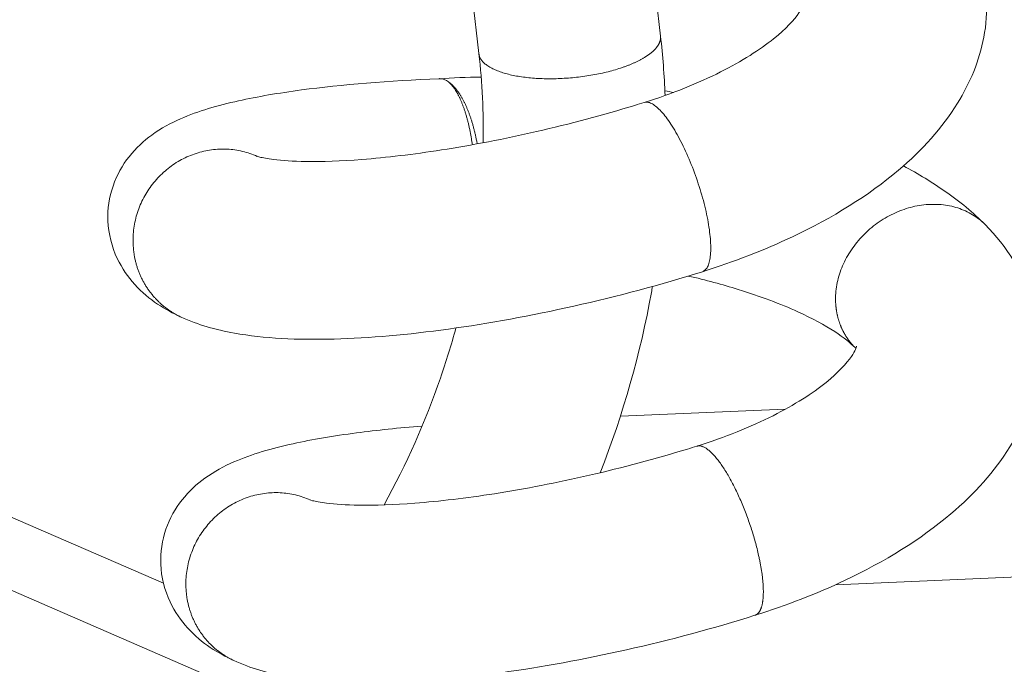
# Model space of a CAD drawing. Units: inches. Extents: x 0 to 3050, y 0 to 1589.
# Drawn here: x 2934 to 2935, y 1557 to 1557 of the extents above; entities that cross this region are included whole.
import ezdxf

# ---------------------------------------------------------------- set-up
doc = ezdxf.new("R2010")
doc.units = ezdxf.units.IN
doc.header["$MEASUREMENT"] = 0
doc.layers.add('Susp Units 1', color=6, linetype='Continuous')

msp = doc.modelspace()

# ---------------------------------------------------------------- linework, layer by layer
at = {"layer": 'Susp Units 1', "lineweight": 0, "extrusion": (-4.71845e-16, 0.903816, 0.427922)}
for p, q in [((2927.6489, 1559.77934), (2934.4778, 1556.81862)), ((2927.60011, 1559.75957), (2934.52395, 1556.75612)), ((2934.75955, 1557.19927), (2934.76674, 1557.13662)), ((2934.65577, 1557.1733), (2934.66116, 1557.12639)), ((2934.83918, 1556.91966), (2934.74339, 1556.9156)), ((2935.0958, 1556.82743), (2934.86841, 1556.81772))]:
    msp.add_line(p, q, dxfattribs=at)
at = {"layer": 'Susp Units 1', "lineweight": 0}
for points in [[(2934.76674, 1557.13662), (2934.76676, 1557.13642), (2934.76677, 1557.13622), (2934.76678, 1557.13602), (2934.76678, 1557.13581), (2934.76678, 1557.13561), (2934.76677, 1557.13541), (2934.76676, 1557.13521), (2934.76674, 1557.135), (2934.76671, 1557.1348), (2934.76668, 1557.1346), (2934.76664, 1557.13439), (2934.7666, 1557.13419), (2934.76655, 1557.13398), (2934.76649, 1557.13378), (2934.76643, 1557.13357), (2934.76637, 1557.13337), (2934.76629, 1557.13316), (2934.76621, 1557.13296), (2934.76613, 1557.13275), (2934.76604, 1557.13254), (2934.76595, 1557.13234), (2934.76584, 1557.13213), (2934.76574, 1557.13193), (2934.76563, 1557.13172), (2934.76551, 1557.13151), (2934.76538, 1557.13131), (2934.76525, 1557.1311), (2934.76512, 1557.13089), (2934.76498, 1557.13069), (2934.76483, 1557.13048), (2934.76468, 1557.13027), (2934.76452, 1557.13007), (2934.76436, 1557.12986), (2934.76419, 1557.12966), (2934.76402, 1557.12945), (2934.76384, 1557.12925), (2934.76365, 1557.12904), (2934.76346, 1557.12884), (2934.76327, 1557.12863), (2934.76307, 1557.12843), (2934.76286, 1557.12822), (2934.76265, 1557.12802), (2934.76243, 1557.12782), (2934.76221, 1557.12761), (2934.76198, 1557.12741), (2934.76175, 1557.12721), (2934.76151, 1557.12701), (2934.76127, 1557.12681), (2934.76102, 1557.12661), (2934.76076, 1557.12641), (2934.7605, 1557.12621), (2934.76024, 1557.12601), (2934.75997, 1557.12581), (2934.7597, 1557.12561), (2934.75942, 1557.12542), (2934.75913, 1557.12522), (2934.75884, 1557.12503), (2934.75855, 1557.12483), (2934.75825, 1557.12464), (2934.75795, 1557.12444), (2934.75764, 1557.12425), (2934.75733, 1557.12406), (2934.75701, 1557.12387), (2934.75668, 1557.12368), (2934.75636, 1557.12349), (2934.75602, 1557.1233), (2934.75569, 1557.12311), (2934.75535, 1557.12293), (2934.755, 1557.12274), (2934.75465, 1557.12256), (2934.75429, 1557.12237), (2934.75393, 1557.12219), (2934.75357, 1557.12201), (2934.7532, 1557.12183), (2934.75283, 1557.12165), (2934.75245, 1557.12147), (2934.75207, 1557.1213), (2934.75169, 1557.12112), (2934.7513, 1557.12094), (2934.75091, 1557.12077), (2934.75051, 1557.1206), (2934.75011, 1557.12043), (2934.7497, 1557.12026), (2934.74929, 1557.12009), (2934.74888, 1557.11992), (2934.74846, 1557.11975), (2934.74804, 1557.11959), (2934.74762, 1557.11942), (2934.74719, 1557.11926), (2934.74676, 1557.1191), (2934.74632, 1557.11894), (2934.74588, 1557.11878), (2934.74544, 1557.11862), (2934.74499, 1557.11847), (2934.74454, 1557.11831)], [(2934.74454, 1557.11831), (2934.74356, 1557.11799), (2934.74257, 1557.11766), (2934.74156, 1557.11735), (2934.74053, 1557.11704), (2934.73949, 1557.11674), (2934.73844, 1557.11645), (2934.73738, 1557.11617), (2934.7363, 1557.11589), (2934.73521, 1557.11562), (2934.73411, 1557.11536), (2934.73301, 1557.11511), (2934.73189, 1557.11487), (2934.73076, 1557.11463), (2934.72962, 1557.11441), (2934.72848, 1557.11419), (2934.72733, 1557.11398), (2934.72617, 1557.11378), (2934.725, 1557.11359), (2934.72383, 1557.11341), (2934.72266, 1557.11323), (2934.72148, 1557.11307), (2934.7203, 1557.11292), (2934.71911, 1557.11277), (2934.71792, 1557.11264), (2934.71673, 1557.11251), (2934.71553, 1557.1124), (2934.71434, 1557.11229), (2934.71315, 1557.11219), (2934.71195, 1557.11211), (2934.71076, 1557.11203), (2934.70957, 1557.11197), (2934.70838, 1557.11191), (2934.70719, 1557.11186), (2934.70601, 1557.11183), (2934.70483, 1557.1118), (2934.70366, 1557.11178), (2934.70249, 1557.11178), (2934.70133, 1557.11178), (2934.70017, 1557.1118), (2934.69902, 1557.11182), (2934.69788, 1557.11186), (2934.69675, 1557.1119), (2934.69562, 1557.11195), (2934.69451, 1557.11202), (2934.6934, 1557.11209), (2934.69231, 1557.11218), (2934.69123, 1557.11227), (2934.69015, 1557.11237), (2934.68909, 1557.11249), (2934.68805, 1557.11261), (2934.68701, 1557.11274), (2934.68599, 1557.11289), (2934.68499, 1557.11304), (2934.684, 1557.1132), (2934.68302, 1557.11337), (2934.68206, 1557.11355), (2934.68112, 1557.11374), (2934.68019, 1557.11394), (2934.67928, 1557.11415), (2934.67839, 1557.11436), (2934.67751, 1557.11459), (2934.67666, 1557.11482), (2934.67582, 1557.11506), (2934.675, 1557.11531), (2934.67421, 1557.11557), (2934.67343, 1557.11584), (2934.67268, 1557.11612), (2934.67194, 1557.1164), (2934.67123, 1557.11669), (2934.67054, 1557.11699), (2934.66987, 1557.11729), (2934.66922, 1557.1176), (2934.6686, 1557.11792), (2934.66799, 1557.11825), (2934.66742, 1557.11858), (2934.66686, 1557.11892), (2934.66633, 1557.11927), (2934.66583, 1557.11962), (2934.66535, 1557.11998), (2934.66489, 1557.12035), (2934.66446, 1557.12072), (2934.66406, 1557.12109), (2934.66368, 1557.12148), (2934.66332, 1557.12186), (2934.66299, 1557.12225), (2934.66269, 1557.12265), (2934.66241, 1557.12305), (2934.66217, 1557.12345), (2934.66194, 1557.12386), (2934.66174, 1557.12428), (2934.66157, 1557.12469), (2934.66143, 1557.12511), (2934.66131, 1557.12554), (2934.66122, 1557.12596), (2934.66116, 1557.12639)], [(2934.66016, 1557.07395), (2934.66007, 1557.07448), (2934.65997, 1557.07502), (2934.65987, 1557.07555), (2934.65977, 1557.07608), (2934.65966, 1557.07661), (2934.65955, 1557.07713), (2934.65944, 1557.07765), (2934.65933, 1557.07818), (2934.65922, 1557.0787), (2934.6591, 1557.07921), (2934.65899, 1557.07973), (2934.65887, 1557.08024), (2934.65875, 1557.08075), (2934.65862, 1557.08126), (2934.6585, 1557.08177), (2934.65837, 1557.08227), (2934.65824, 1557.08277), (2934.65811, 1557.08327), (2934.65797, 1557.08376), (2934.65784, 1557.08426), (2934.6577, 1557.08475), (2934.65756, 1557.08524), (2934.65742, 1557.08572), (2934.65728, 1557.0862), (2934.65713, 1557.08668), (2934.65699, 1557.08715), (2934.65684, 1557.08763), (2934.65669, 1557.0881), (2934.65654, 1557.08856), (2934.65638, 1557.08902), (2934.65623, 1557.08948), (2934.65607, 1557.08994), (2934.65591, 1557.09039), (2934.65575, 1557.09084), (2934.65559, 1557.09129), (2934.65543, 1557.09173), (2934.65526, 1557.09216), (2934.65509, 1557.0926), (2934.65492, 1557.09303), (2934.65475, 1557.09346), (2934.65458, 1557.09388), (2934.65441, 1557.0943), (2934.65423, 1557.09471), (2934.65406, 1557.09512), (2934.65388, 1557.09553), (2934.6537, 1557.09593), (2934.65352, 1557.09633), (2934.65334, 1557.09673), (2934.65315, 1557.09712), (2934.65297, 1557.0975), (2934.65278, 1557.09789), (2934.65259, 1557.09826), (2934.65241, 1557.09864), (2934.65222, 1557.09901), (2934.65202, 1557.09937), (2934.65183, 1557.09973), (2934.65164, 1557.10008), (2934.65144, 1557.10043), (2934.65125, 1557.10078), (2934.65105, 1557.10112), (2934.65085, 1557.10146), (2934.65065, 1557.10179), (2934.65045, 1557.10211), (2934.65025, 1557.10244), (2934.65005, 1557.10275), (2934.64984, 1557.10307), (2934.64964, 1557.10337), (2934.64943, 1557.10367), (2934.64922, 1557.10397), (2934.64902, 1557.10426), (2934.64881, 1557.10455), (2934.6486, 1557.10483), (2934.64839, 1557.10511), (2934.64818, 1557.10538), (2934.64797, 1557.10564), (2934.64775, 1557.1059), (2934.64754, 1557.10616), (2934.64733, 1557.10641), (2934.64711, 1557.10666), (2934.6469, 1557.10689), (2934.64668, 1557.10713), (2934.64646, 1557.10736), (2934.64625, 1557.10758), (2934.64603, 1557.1078), (2934.64581, 1557.10801), (2934.64559, 1557.10822), (2934.64537, 1557.10842), (2934.64515, 1557.10861), (2934.64493, 1557.1088), (2934.64471, 1557.10899), (2934.64449, 1557.10916), (2934.64427, 1557.10934), (2934.64405, 1557.1095), (2934.64383, 1557.10966), (2934.6436, 1557.10982)], [(2934.65736, 1557.07344), (2934.65728, 1557.07398), (2934.6572, 1557.07452), (2934.65712, 1557.07505), (2934.65704, 1557.07559), (2934.65695, 1557.07612), (2934.65687, 1557.07665), (2934.65678, 1557.07718), (2934.65669, 1557.07771), (2934.6566, 1557.07824), (2934.65651, 1557.07876), (2934.65641, 1557.07928), (2934.65631, 1557.0798), (2934.65622, 1557.08032), (2934.65612, 1557.08083), (2934.65601, 1557.08134), (2934.65591, 1557.08185), (2934.6558, 1557.08236), (2934.6557, 1557.08287), (2934.65559, 1557.08337), (2934.65548, 1557.08387), (2934.65537, 1557.08436), (2934.65525, 1557.08486), (2934.65514, 1557.08535), (2934.65502, 1557.08584), (2934.6549, 1557.08632), (2934.65478, 1557.0868), (2934.65466, 1557.08728), (2934.65454, 1557.08776), (2934.65441, 1557.08823), (2934.65428, 1557.0887), (2934.65416, 1557.08916), (2934.65403, 1557.08962), (2934.6539, 1557.09008), (2934.65376, 1557.09054), (2934.65363, 1557.09099), (2934.65349, 1557.09144), (2934.65336, 1557.09188), (2934.65322, 1557.09232), (2934.65308, 1557.09276), (2934.65294, 1557.09319), (2934.6528, 1557.09362), (2934.65265, 1557.09405), (2934.65251, 1557.09447), (2934.65236, 1557.09488), (2934.65221, 1557.0953), (2934.65206, 1557.09571), (2934.65191, 1557.09611), (2934.65176, 1557.09651), (2934.65161, 1557.09691), (2934.65146, 1557.0973), (2934.6513, 1557.09769), (2934.65115, 1557.09807), (2934.65099, 1557.09845), (2934.65083, 1557.09882), (2934.65067, 1557.09919), (2934.65051, 1557.09956), (2934.65035, 1557.09992), (2934.65019, 1557.10027), (2934.65002, 1557.10062), (2934.64986, 1557.10097), (2934.64969, 1557.10131), (2934.64952, 1557.10165), (2934.64936, 1557.10198), (2934.64919, 1557.10231), (2934.64902, 1557.10263), (2934.64885, 1557.10295), (2934.64868, 1557.10326), (2934.6485, 1557.10357), (2934.64833, 1557.10387), (2934.64816, 1557.10416), (2934.64798, 1557.10446), (2934.64781, 1557.10474), (2934.64763, 1557.10502), (2934.64745, 1557.1053), (2934.64728, 1557.10557), (2934.6471, 1557.10583), (2934.64692, 1557.10609), (2934.64674, 1557.10635), (2934.64656, 1557.1066), (2934.64638, 1557.10684), (2934.6462, 1557.10708), (2934.64601, 1557.10731), (2934.64583, 1557.10754), (2934.64565, 1557.10776), (2934.64546, 1557.10798), (2934.64528, 1557.10819), (2934.6451, 1557.10839), (2934.64491, 1557.10859), (2934.64472, 1557.10878), (2934.64454, 1557.10897), (2934.64435, 1557.10915), (2934.64417, 1557.10933), (2934.64398, 1557.1095), (2934.64379, 1557.10966), (2934.6436, 1557.10982)], [(2934.75727, 1557.09801), (2934.75773, 1557.09813), (2934.75822, 1557.09819), (2934.75871, 1557.0982), (2934.75923, 1557.09815), (2934.75976, 1557.09805), (2934.76031, 1557.0979), (2934.76087, 1557.09769), (2934.76145, 1557.09743), (2934.76204, 1557.09712), (2934.76264, 1557.09675), (2934.76326, 1557.09633), (2934.76389, 1557.09586), (2934.76453, 1557.09534), (2934.76518, 1557.09476), (2934.76584, 1557.09414), (2934.76651, 1557.09347), (2934.76719, 1557.09274), (2934.76787, 1557.09197), (2934.76856, 1557.09116), (2934.76926, 1557.09029), (2934.76997, 1557.08938), (2934.77067, 1557.08843), (2934.77139, 1557.08744), (2934.7721, 1557.0864), (2934.77282, 1557.08532), (2934.77354, 1557.0842), (2934.77426, 1557.08304), (2934.77498, 1557.08184), (2934.7757, 1557.08061), (2934.77641, 1557.07934), (2934.77713, 1557.07804), (2934.77784, 1557.07671), (2934.77855, 1557.07535), (2934.77925, 1557.07396), (2934.77995, 1557.07254), (2934.78064, 1557.0711), (2934.78132, 1557.06963), (2934.782, 1557.06813), (2934.78266, 1557.06662), (2934.78332, 1557.06509), (2934.78397, 1557.06354), (2934.78461, 1557.06197), (2934.78523, 1557.06039), (2934.78585, 1557.0588), (2934.78645, 1557.0572), (2934.78704, 1557.05558), (2934.78761, 1557.05396), (2934.78817, 1557.05233), (2934.78871, 1557.0507), (2934.78924, 1557.04907), (2934.78975, 1557.04744), (2934.79024, 1557.04581), (2934.79072, 1557.04418), (2934.79118, 1557.04256), (2934.79162, 1557.04094), (2934.79204, 1557.03934), (2934.79244, 1557.03774), (2934.79282, 1557.03616), (2934.79318, 1557.03459), (2934.79352, 1557.03303), (2934.79384, 1557.03149), (2934.79414, 1557.02998), (2934.79441, 1557.02848), (2934.79467, 1557.027), (2934.7949, 1557.02555), (2934.79511, 1557.02412), (2934.79529, 1557.02272), (2934.79545, 1557.02135), (2934.79559, 1557.02001), (2934.79571, 1557.0187), (2934.7958, 1557.01743), (2934.79587, 1557.01619), (2934.79591, 1557.01498), (2934.79593, 1557.01381), (2934.79593, 1557.01268), (2934.7959, 1557.01159), (2934.79585, 1557.01054), (2934.79578, 1557.00953), (2934.79568, 1557.00856), (2934.79556, 1557.00764), (2934.79541, 1557.00677), (2934.79525, 1557.00593), (2934.79505, 1557.00515), (2934.79484, 1557.00442), (2934.7946, 1557.00373), (2934.79435, 1557.00309), (2934.79406, 1557.0025), (2934.79376, 1557.00196), (2934.79344, 1557.00148), (2934.79309, 1557.00104), (2934.79273, 1557.00066), (2934.79234, 1557.00033), (2934.79193, 1557.00006), (2934.79151, 1556.99983), (2934.79106, 1556.99966)], [(2934.46054, 1557.01116), (2934.46041, 1557.01231), (2934.4603, 1557.01345), (2934.46021, 1557.0146), (2934.46015, 1557.01575), (2934.46012, 1557.01691), (2934.46012, 1557.01806), (2934.46013, 1557.01922), (2934.46018, 1557.02037), (2934.46025, 1557.02153), (2934.46035, 1557.02269), (2934.46047, 1557.02384), (2934.46061, 1557.02499), (2934.46079, 1557.02614), (2934.46099, 1557.02729), (2934.46121, 1557.02843), (2934.46146, 1557.02957), (2934.46173, 1557.0307), (2934.46203, 1557.03183), (2934.46236, 1557.03295), (2934.46271, 1557.03407), (2934.46308, 1557.03517), (2934.46348, 1557.03627), (2934.4639, 1557.03736), (2934.46434, 1557.03845), (2934.46481, 1557.03952), (2934.46531, 1557.04058), (2934.46582, 1557.04163), (2934.46636, 1557.04268), (2934.46692, 1557.0437), (2934.4675, 1557.04472), (2934.46811, 1557.04573), (2934.46874, 1557.04672), (2934.46939, 1557.04769), (2934.47006, 1557.04866), (2934.47075, 1557.04961), (2934.47146, 1557.05054), (2934.47219, 1557.05146), (2934.47294, 1557.05236), (2934.47371, 1557.05324), (2934.4745, 1557.05411), (2934.4753, 1557.05496), (2934.47613, 1557.05579), (2934.47697, 1557.0566), (2934.47783, 1557.0574), (2934.47871, 1557.05817), (2934.4796, 1557.05893), (2934.48051, 1557.05966), (2934.48143, 1557.06038), (2934.48237, 1557.06107), (2934.48332, 1557.06174), (2934.48429, 1557.0624), (2934.48527, 1557.06303), (2934.48626, 1557.06363), (2934.48727, 1557.06422), (2934.48828, 1557.06478), (2934.48931, 1557.06532), (2934.49035, 1557.06583), (2934.4914, 1557.06633), (2934.49246, 1557.0668), (2934.49353, 1557.06724), (2934.49461, 1557.06766), (2934.49569, 1557.06805), (2934.49678, 1557.06843), (2934.49788, 1557.06877), (2934.49899, 1557.06909), (2934.5001, 1557.06939), (2934.50122, 1557.06966), (2934.50234, 1557.0699), (2934.50347, 1557.07012), (2934.5046, 1557.07031), (2934.50573, 1557.07048), (2934.50686, 1557.07062), (2934.508, 1557.07074), (2934.50914, 1557.07082), (2934.51028, 1557.07089), (2934.51142, 1557.07092), (2934.51255, 1557.07093), (2934.51369, 1557.07092), (2934.51483, 1557.07087), (2934.51596, 1557.07081), (2934.51709, 1557.07071), (2934.51822, 1557.07059), (2934.51934, 1557.07044), (2934.52046, 1557.07027), (2934.52157, 1557.07007), (2934.52267, 1557.06985), (2934.52378, 1557.0696), (2934.52487, 1557.06932), (2934.52595, 1557.06902), (2934.52703, 1557.0687), (2934.5281, 1557.06834), (2934.52916, 1557.06797), (2934.53021, 1557.06757), (2934.53125, 1557.06714), (2934.53228, 1557.06669)], [(2934.95544, 1557.02706), (2934.95461, 1557.02786), (2934.95376, 1557.02864), (2934.95288, 1557.0294), (2934.95198, 1557.03013), (2934.95105, 1557.03083), (2934.9501, 1557.03151), (2934.94913, 1557.03215), (2934.94814, 1557.03277), (2934.94713, 1557.03336), (2934.94609, 1557.03393), (2934.94504, 1557.03446), (2934.94397, 1557.03497), (2934.94288, 1557.03544), (2934.94177, 1557.03588), (2934.94064, 1557.0363), (2934.9395, 1557.03668), (2934.93835, 1557.03703), (2934.93718, 1557.03735), (2934.936, 1557.03764), (2934.9348, 1557.0379), (2934.93359, 1557.03813), (2934.93238, 1557.03832), (2934.93115, 1557.03848), (2934.92991, 1557.03861), (2934.92866, 1557.03871), (2934.92741, 1557.03877), (2934.92615, 1557.0388), (2934.92488, 1557.0388), (2934.92361, 1557.03877), (2934.92233, 1557.03871), (2934.92106, 1557.03861), (2934.91977, 1557.03848), (2934.91849, 1557.03832), (2934.91721, 1557.03812), (2934.91592, 1557.0379), (2934.91464, 1557.03764), (2934.91336, 1557.03735), (2934.91208, 1557.03703), (2934.91081, 1557.03668), (2934.90954, 1557.03629), (2934.90828, 1557.03588), (2934.90702, 1557.03543), (2934.90577, 1557.03496), (2934.90453, 1557.03445), (2934.90329, 1557.03392), (2934.90207, 1557.03336), (2934.90086, 1557.03276), (2934.89966, 1557.03214), (2934.89847, 1557.0315), (2934.89729, 1557.03082), (2934.89613, 1557.03012), (2934.89498, 1557.02939), (2934.89385, 1557.02863), (2934.89273, 1557.02785), (2934.89163, 1557.02705), (2934.89055, 1557.02622), (2934.88949, 1557.02536), (2934.88845, 1557.02449), (2934.88742, 1557.02359), (2934.88642, 1557.02266), (2934.88544, 1557.02172), (2934.88448, 1557.02076), (2934.88354, 1557.01977), (2934.88263, 1557.01877), (2934.88174, 1557.01775), (2934.88087, 1557.01671), (2934.88003, 1557.01565), (2934.87922, 1557.01457), (2934.87843, 1557.01348), (2934.87767, 1557.01238), (2934.87693, 1557.01126), (2934.87623, 1557.01012), (2934.87555, 1557.00898), (2934.8749, 1557.00782), (2934.87428, 1557.00665), (2934.87369, 1557.00547), (2934.87313, 1557.00428), (2934.8726, 1557.00308), (2934.8721, 1557.00188), (2934.87163, 1557.00066), (2934.8712, 1556.99944), (2934.87079, 1556.99822), (2934.87042, 1556.99699), (2934.87008, 1556.99575), (2934.86977, 1556.99452), (2934.86949, 1556.99328), (2934.86925, 1556.99204), (2934.86904, 1556.9908), (2934.86887, 1556.98956), (2934.86872, 1556.98832), (2934.86861, 1556.98708), (2934.86854, 1556.98585), (2934.8685, 1556.98462), (2934.86849, 1556.98339), (2934.86851, 1556.98217)], [(2934.48805, 1556.9733), (2934.48758, 1556.97351), (2934.48712, 1556.97373), (2934.48667, 1556.97396), (2934.48621, 1556.97419), (2934.48576, 1556.97443), (2934.48531, 1556.97467), (2934.48486, 1556.97491), (2934.48441, 1556.97516), (2934.48397, 1556.97542), (2934.48353, 1556.97568), (2934.48309, 1556.97594), (2934.48266, 1556.97621), (2934.48223, 1556.97649), (2934.4818, 1556.97676), (2934.48138, 1556.97705), (2934.48096, 1556.97733), (2934.48054, 1556.97763), (2934.48012, 1556.97792), (2934.47971, 1556.97822), (2934.4793, 1556.97853), (2934.47889, 1556.97884), (2934.47849, 1556.97915), (2934.47809, 1556.97947), (2934.4777, 1556.9798), (2934.47731, 1556.98012), (2934.47692, 1556.98046), (2934.47653, 1556.98079), (2934.47615, 1556.98113), (2934.47577, 1556.98147), (2934.4754, 1556.98182), (2934.47503, 1556.98218), (2934.47466, 1556.98253), (2934.4743, 1556.98289), (2934.47394, 1556.98326), (2934.47358, 1556.98362), (2934.47323, 1556.984), (2934.47289, 1556.98437), (2934.47254, 1556.98475), (2934.4722, 1556.98513), (2934.47187, 1556.98552), (2934.47154, 1556.98591), (2934.47121, 1556.98631), (2934.47089, 1556.9867), (2934.47057, 1556.9871), (2934.47026, 1556.98751), (2934.46995, 1556.98792), (2934.46964, 1556.98833), (2934.46934, 1556.98874), (2934.46904, 1556.98916), (2934.46875, 1556.98958), (2934.46846, 1556.99001), (2934.46818, 1556.99044), (2934.4679, 1556.99087), (2934.46762, 1556.9913), (2934.46735, 1556.99174), (2934.46709, 1556.99218), (2934.46682, 1556.99262), (2934.46657, 1556.99307), (2934.46632, 1556.99352), (2934.46607, 1556.99397), (2934.46583, 1556.99442), (2934.46559, 1556.99488), (2934.46536, 1556.99534), (2934.46513, 1556.9958), (2934.46491, 1556.99627), (2934.46469, 1556.99674), (2934.46447, 1556.99721), (2934.46426, 1556.99768), (2934.46406, 1556.99816), (2934.46386, 1556.99863), (2934.46367, 1556.99911), (2934.46348, 1556.99959), (2934.4633, 1557.00008), (2934.46312, 1557.00056), (2934.46294, 1557.00105), (2934.46277, 1557.00154), (2934.46261, 1557.00203), (2934.46245, 1557.00253), (2934.4623, 1557.00302), (2934.46215, 1557.00352), (2934.46201, 1557.00402), (2934.46187, 1557.00452), (2934.46173, 1557.00502), (2934.46161, 1557.00553), (2934.46148, 1557.00603), (2934.46137, 1557.00654), (2934.46125, 1557.00705), (2934.46115, 1557.00756), (2934.46104, 1557.00807), (2934.46095, 1557.00858), (2934.46086, 1557.0091), (2934.46077, 1557.00961), (2934.46069, 1557.01013), (2934.46061, 1557.01065), (2934.46054, 1557.01116)], [(2934.86851, 1556.98217), (2934.86852, 1556.98185), (2934.86854, 1556.98153), (2934.86856, 1556.98121), (2934.86857, 1556.98089), (2934.8686, 1556.98058), (2934.86862, 1556.98026), (2934.86865, 1556.97994), (2934.86867, 1556.97962), (2934.8687, 1556.97931), (2934.86874, 1556.97899), (2934.86877, 1556.97868), (2934.86881, 1556.97836), (2934.86885, 1556.97805), (2934.86889, 1556.97774), (2934.86894, 1556.97742), (2934.86898, 1556.97711), (2934.86903, 1556.9768), (2934.86909, 1556.97649), (2934.86914, 1556.97618), (2934.8692, 1556.97587), (2934.86925, 1556.97556), (2934.86931, 1556.97526), (2934.86938, 1556.97495), (2934.86944, 1556.97464), (2934.86951, 1556.97434), (2934.86958, 1556.97403), (2934.86965, 1556.97373), (2934.86973, 1556.97343), (2934.8698, 1556.97312), (2934.86988, 1556.97282), (2934.86996, 1556.97252), (2934.87005, 1556.97222), (2934.87013, 1556.97193), (2934.87022, 1556.97163), (2934.87031, 1556.97133), (2934.8704, 1556.97104), (2934.8705, 1556.97074), (2934.8706, 1556.97045), (2934.87069, 1556.97016), (2934.8708, 1556.96986), (2934.8709, 1556.96957), (2934.87101, 1556.96928), (2934.87111, 1556.969), (2934.87122, 1556.96871), (2934.87134, 1556.96842), (2934.87145, 1556.96814), (2934.87157, 1556.96785), (2934.87169, 1556.96757), (2934.87181, 1556.96729), (2934.87193, 1556.96701), (2934.87206, 1556.96673), (2934.87219, 1556.96645), (2934.87231, 1556.96617), (2934.87245, 1556.9659), (2934.87258, 1556.96562), (2934.87272, 1556.96535), (2934.87286, 1556.96508), (2934.873, 1556.96481), (2934.87314, 1556.96454), (2934.87328, 1556.96427), (2934.87343, 1556.964), (2934.87358, 1556.96373), (2934.87373, 1556.96347), (2934.87388, 1556.96321), (2934.87404, 1556.96294), (2934.8742, 1556.96268), (2934.87436, 1556.96242), (2934.87452, 1556.96217), (2934.87468, 1556.96191), (2934.87485, 1556.96166), (2934.87501, 1556.9614), (2934.87518, 1556.96115), (2934.87535, 1556.9609), (2934.87553, 1556.96065), (2934.8757, 1556.9604), (2934.87588, 1556.96016), (2934.87606, 1556.95991), (2934.87624, 1556.95967), (2934.87642, 1556.95942), (2934.87661, 1556.95918), (2934.8768, 1556.95895), (2934.87699, 1556.95871), (2934.87718, 1556.95847), (2934.87737, 1556.95824), (2934.87757, 1556.95801), (2934.87776, 1556.95777), (2934.87796, 1556.95755), (2934.87816, 1556.95732), (2934.87836, 1556.95709), (2934.87857, 1556.95687), (2934.87878, 1556.95664), (2934.87898, 1556.95642), (2934.87919, 1556.9562), (2934.87941, 1556.95599), (2934.87962, 1556.95577)], [(2934.78784, 1556.89825), (2934.78813, 1556.89832), (2934.78842, 1556.89838), (2934.78872, 1556.89842), (2934.78903, 1556.89843), (2934.78934, 1556.89843), (2934.78966, 1556.8984), (2934.78998, 1556.89836), (2934.79031, 1556.89829), (2934.79065, 1556.8982), (2934.791, 1556.89809), (2934.79135, 1556.89796), (2934.7917, 1556.89781), (2934.79206, 1556.89764), (2934.79243, 1556.89745), (2934.7928, 1556.89724), (2934.79318, 1556.897), (2934.79356, 1556.89675), (2934.79394, 1556.89648), (2934.79433, 1556.89619), (2934.79473, 1556.89587), (2934.79513, 1556.89554), (2934.79553, 1556.89519), (2934.79594, 1556.89482), (2934.79635, 1556.89443), (2934.79676, 1556.89402), (2934.79718, 1556.89359), (2934.7976, 1556.89314), (2934.79803, 1556.89267), (2934.79845, 1556.89219), (2934.79888, 1556.89169), (2934.79932, 1556.89117), (2934.79975, 1556.89063), (2934.80019, 1556.89007), (2934.80062, 1556.8895), (2934.80106, 1556.88891), (2934.80151, 1556.8883), (2934.80195, 1556.88768), (2934.80239, 1556.88703), (2934.80284, 1556.88638), (2934.80328, 1556.88571), (2934.80373, 1556.88502), (2934.80418, 1556.88432), (2934.80463, 1556.8836), (2934.80507, 1556.88287), (2934.80552, 1556.88212), (2934.80597, 1556.88136), (2934.80641, 1556.88058), (2934.80686, 1556.8798), (2934.8073, 1556.879), (2934.80775, 1556.87818), (2934.80819, 1556.87736), (2934.80863, 1556.87652), (2934.80907, 1556.87567), (2934.80951, 1556.87481), (2934.80994, 1556.87394), (2934.81038, 1556.87306), (2934.81081, 1556.87217), (2934.81124, 1556.87127), (2934.81166, 1556.87036), (2934.81208, 1556.86944), (2934.8125, 1556.86851), (2934.81292, 1556.86757), (2934.81333, 1556.86663), (2934.81374, 1556.86567), (2934.81415, 1556.86472), (2934.81455, 1556.86375), (2934.81495, 1556.86278), (2934.81534, 1556.8618), (2934.81573, 1556.86082), (2934.81611, 1556.85983), (2934.81649, 1556.85884), (2934.81687, 1556.85784), (2934.81723, 1556.85684), (2934.8176, 1556.85584), (2934.81796, 1556.85483), (2934.81831, 1556.85383), (2934.81866, 1556.85281), (2934.819, 1556.8518), (2934.81933, 1556.85079), (2934.81966, 1556.84978), (2934.81998, 1556.84876), (2934.8203, 1556.84775), (2934.82061, 1556.84673), (2934.82091, 1556.84572), (2934.82121, 1556.84471), (2934.8215, 1556.8437), (2934.82178, 1556.84269), (2934.82205, 1556.84169), (2934.82232, 1556.84069), (2934.82258, 1556.83969), (2934.82283, 1556.8387), (2934.82308, 1556.83771), (2934.82332, 1556.83672), (2934.82354, 1556.83575), (2934.82377, 1556.83477)], [(2934.49125, 1556.81149), (2934.49112, 1556.81264), (2934.49101, 1556.81378), (2934.49092, 1556.81493), (2934.49087, 1556.81608), (2934.49083, 1556.81724), (2934.49083, 1556.81839), (2934.49085, 1556.81955), (2934.49089, 1556.82071), (2934.49096, 1556.82186), (2934.49106, 1556.82302), (2934.49118, 1556.82417), (2934.49133, 1556.82533), (2934.4915, 1556.82648), (2934.4917, 1556.82762), (2934.49193, 1556.82877), (2934.49218, 1556.82991), (2934.49245, 1556.83104), (2934.49275, 1556.83217), (2934.49307, 1556.83329), (2934.49342, 1556.83441), (2934.4938, 1556.83551), (2934.4942, 1556.83661), (2934.49462, 1556.83771), (2934.49507, 1556.83879), (2934.49554, 1556.83986), (2934.49603, 1556.84092), (2934.49655, 1556.84198), (2934.49709, 1556.84302), (2934.49765, 1556.84405), (2934.49823, 1556.84507), (2934.49884, 1556.84607), (2934.49947, 1556.84706), (2934.50012, 1556.84804), (2934.50079, 1556.849), (2934.50148, 1556.84995), (2934.50219, 1556.85088), (2934.50292, 1556.8518), (2934.50367, 1556.8527), (2934.50445, 1556.85359), (2934.50524, 1556.85445), (2934.50604, 1556.8553), (2934.50687, 1556.85614), (2934.50771, 1556.85695), (2934.50857, 1556.85774), (2934.50945, 1556.85852), (2934.51035, 1556.85927), (2934.51125, 1556.86001), (2934.51218, 1556.86072), (2934.51312, 1556.86142), (2934.51407, 1556.86209), (2934.51504, 1556.86274), (2934.51602, 1556.86337), (2934.51702, 1556.86398), (2934.51802, 1556.86456), (2934.51904, 1556.86512), (2934.52007, 1556.86566), (2934.52111, 1556.86618), (2934.52216, 1556.86667), (2934.52322, 1556.86714), (2934.52429, 1556.86758), (2934.52537, 1556.868), (2934.52646, 1556.86839), (2934.52755, 1556.86876), (2934.52865, 1556.86911), (2934.52976, 1556.86943), (2934.53087, 1556.86972), (2934.53199, 1556.86999), (2934.53311, 1556.87023), (2934.53424, 1556.87045), (2934.53537, 1556.87064), (2934.53651, 1556.87081), (2934.53764, 1556.87095), (2934.53878, 1556.87106), (2934.53992, 1556.87115), (2934.54106, 1556.87121), (2934.5422, 1556.87124), (2934.54333, 1556.87125), (2934.54447, 1556.87124), (2934.54561, 1556.87119), (2934.54674, 1556.87112), (2934.54787, 1556.87103), (2934.549, 1556.8709), (2934.55012, 1556.87075), (2934.55124, 1556.87058), (2934.55235, 1556.87038), (2934.55346, 1556.87015), (2934.55456, 1556.8699), (2934.55565, 1556.86962), (2934.55674, 1556.86932), (2934.55781, 1556.86899), (2934.55888, 1556.86864), (2934.55994, 1556.86826), (2934.56099, 1556.86786), (2934.56203, 1556.86743), (2934.56306, 1556.86698)], [(2934.82377, 1556.83477), (2934.8239, 1556.83418), (2934.82402, 1556.8336), (2934.82415, 1556.83301), (2934.82427, 1556.83243), (2934.82439, 1556.83185), (2934.82451, 1556.83127), (2934.82462, 1556.8307), (2934.82473, 1556.83013), (2934.82483, 1556.82956), (2934.82494, 1556.82899), (2934.82504, 1556.82843), (2934.82513, 1556.82787), (2934.82523, 1556.82732), (2934.82532, 1556.82677), (2934.8254, 1556.82622), (2934.82549, 1556.82567), (2934.82557, 1556.82513), (2934.82565, 1556.82459), (2934.82572, 1556.82406), (2934.82579, 1556.82353), (2934.82586, 1556.823), (2934.82592, 1556.82248), (2934.82598, 1556.82197), (2934.82604, 1556.82145), (2934.8261, 1556.82094), (2934.82615, 1556.82044), (2934.82619, 1556.81994), (2934.82624, 1556.81944), (2934.82628, 1556.81895), (2934.82632, 1556.81847), (2934.82635, 1556.81799), (2934.82638, 1556.81751), (2934.82641, 1556.81704), (2934.82643, 1556.81657), (2934.82645, 1556.81611), (2934.82647, 1556.81565), (2934.82648, 1556.8152), (2934.82649, 1556.81476), (2934.8265, 1556.81432), (2934.8265, 1556.81388), (2934.8265, 1556.81345), (2934.8265, 1556.81303), (2934.82649, 1556.81261), (2934.82648, 1556.8122), (2934.82647, 1556.81179), (2934.82645, 1556.81139), (2934.82643, 1556.811), (2934.82641, 1556.81061), (2934.82638, 1556.81022), (2934.82635, 1556.80985), (2934.82632, 1556.80948), (2934.82628, 1556.80911), (2934.82624, 1556.80875), (2934.8262, 1556.8084), (2934.82615, 1556.80806), (2934.8261, 1556.80772), (2934.82604, 1556.80739), (2934.82599, 1556.80706), (2934.82593, 1556.80674), (2934.82586, 1556.80643), (2934.8258, 1556.80612), (2934.82572, 1556.80582), (2934.82565, 1556.80553), (2934.82557, 1556.80524), (2934.82549, 1556.80496), (2934.82541, 1556.80469), (2934.82532, 1556.80443), (2934.82523, 1556.80417), (2934.82514, 1556.80392), (2934.82504, 1556.80367), (2934.82494, 1556.80344), (2934.82484, 1556.80321), (2934.82473, 1556.80298), (2934.82463, 1556.80277), (2934.82451, 1556.80256), (2934.8244, 1556.80236), (2934.82428, 1556.80217), (2934.82416, 1556.80198), (2934.82403, 1556.8018), (2934.82391, 1556.80163), (2934.82378, 1556.80147), (2934.82364, 1556.80131), (2934.82351, 1556.80116), (2934.82337, 1556.80102), (2934.82322, 1556.80088), (2934.82308, 1556.80076), (2934.82293, 1556.80064), (2934.82278, 1556.80053), (2934.82263, 1556.80042), (2934.82247, 1556.80033), (2934.82231, 1556.80024), (2934.82215, 1556.80016), (2934.82198, 1556.80009), (2934.82182, 1556.80002), (2934.82165, 1556.79996)], [(2934.51864, 1556.77372), (2934.51818, 1556.77393), (2934.51772, 1556.77415), (2934.51726, 1556.77438), (2934.51681, 1556.77461), (2934.51636, 1556.77485), (2934.51591, 1556.77509), (2934.51546, 1556.77533), (2934.51502, 1556.77558), (2934.51458, 1556.77584), (2934.51414, 1556.7761), (2934.5137, 1556.77636), (2934.51327, 1556.77663), (2934.51284, 1556.7769), (2934.51242, 1556.77718), (2934.51199, 1556.77747), (2934.51157, 1556.77775), (2934.51116, 1556.77805), (2934.51074, 1556.77834), (2934.51033, 1556.77864), (2934.50993, 1556.77895), (2934.50952, 1556.77926), (2934.50912, 1556.77957), (2934.50872, 1556.77989), (2934.50833, 1556.78021), (2934.50794, 1556.78054), (2934.50755, 1556.78087), (2934.50717, 1556.7812), (2934.50679, 1556.78154), (2934.50642, 1556.78189), (2934.50604, 1556.78223), (2934.50567, 1556.78259), (2934.50531, 1556.78294), (2934.50495, 1556.7833), (2934.50459, 1556.78366), (2934.50424, 1556.78403), (2934.50389, 1556.7844), (2934.50354, 1556.78478), (2934.5032, 1556.78516), (2934.50286, 1556.78554), (2934.50253, 1556.78592), (2934.5022, 1556.78631), (2934.50187, 1556.78671), (2934.50155, 1556.7871), (2934.50124, 1556.7875), (2934.50092, 1556.78791), (2934.50061, 1556.78832), (2934.50031, 1556.78873), (2934.50001, 1556.78914), (2934.49971, 1556.78956), (2934.49942, 1556.78998), (2934.49914, 1556.7904), (2934.49885, 1556.79083), (2934.49858, 1556.79126), (2934.4983, 1556.79169), (2934.49803, 1556.79213), (2934.49777, 1556.79257), (2934.49751, 1556.79301), (2934.49725, 1556.79345), (2934.497, 1556.7939), (2934.49676, 1556.79435), (2934.49652, 1556.79481), (2934.49628, 1556.79526), (2934.49605, 1556.79572), (2934.49582, 1556.79618), (2934.4956, 1556.79665), (2934.49538, 1556.79711), (2934.49517, 1556.79758), (2934.49496, 1556.79805), (2934.49476, 1556.79852), (2934.49456, 1556.799), (2934.49437, 1556.79948), (2934.49418, 1556.79996), (2934.49399, 1556.80044), (2934.49382, 1556.80093), (2934.49364, 1556.80141), (2934.49347, 1556.8019), (2934.49331, 1556.80239), (2934.49315, 1556.80288), (2934.493, 1556.80338), (2934.49285, 1556.80387), (2934.49271, 1556.80437), (2934.49257, 1556.80487), (2934.49244, 1556.80537), (2934.49231, 1556.80588), (2934.49219, 1556.80638), (2934.49207, 1556.80688), (2934.49196, 1556.80739), (2934.49185, 1556.8079), (2934.49175, 1556.80841), (2934.49166, 1556.80892), (2934.49157, 1556.80943), (2934.49148, 1556.80995), (2934.4914, 1556.81046), (2934.49132, 1556.81098), (2934.49125, 1556.81149)]]:
    msp.add_lwpolyline(points, dxfattribs=at)
for points, knots in [([(2934.92493, 1557.22665), (2934.93769, 1557.21387), (2934.94769, 1557.198), (2934.95684, 1557.16629), (2934.95745, 1557.15061), (2934.95207, 1557.12236), (2934.94669, 1557.10936), (2934.93056, 1557.08325), (2934.91883, 1557.07029), (2934.88774, 1557.04397), (2934.86674, 1557.03098), (2934.82709, 1557.01227), (2934.80944, 1557.00544), (2934.79106, 1556.99966)], [0, 0, 0, 0, 0.0542515, 0.0542515, 0.1001802, 0.1001802, 0.1424786, 0.1424786, 0.1934033, 0.1934033, 0.2572079, 0.2572079, 0.3016045, 0.3016045, 0.3016045, 0.3016045]), ([(2934.75727, 1557.09801), (2934.77347, 1557.1031), (2934.78869, 1557.10922), (2934.81401, 1557.12194), (2934.82463, 1557.12872), (2934.83961, 1557.14074), (2934.84457, 1557.14622), (2934.84954, 1557.15345), (2934.85011, 1557.15547), (2934.85021, 1557.15591), (2934.85021, 1557.15593), (2934.85021, 1557.15593)], [0, 0, 0, 0, 0.0399194, 0.0399194, 0.0780676, 0.0780676, 0.11294, 0.11294, 0.1440753, 0.1440753, 0.1485062, 0.1485062, 0.1485062, 0.1485062]), ([(2934.48805, 1556.9733), (2934.47903, 1556.97745), (2934.46959, 1556.98291), (2934.45723, 1556.99651), (2934.45364, 1557.00163), (2934.4478, 1557.01399), (2934.44583, 1557.02159), (2934.44523, 1557.03606), (2934.44629, 1557.04308), (2934.45065, 1557.0558), (2934.45399, 1557.06164), (2934.46184, 1557.07161), (2934.46643, 1557.07574), (2934.47656, 1557.0831), (2934.48215, 1557.08605), (2934.49823, 1557.09311), (2934.50911, 1557.09621), (2934.53251, 1557.10141), (2934.54473, 1557.10348), (2934.58141, 1557.10836), (2934.60893, 1557.1106), (2934.63798, 1557.11183)], [0, 0, 0, 0, 0.0379012, 0.0379012, 0.0551699, 0.0551699, 0.075169, 0.075169, 0.0933373, 0.0933373, 0.1114624, 0.1114624, 0.1305432, 0.1305432, 0.1540811, 0.1540811, 0.1982013, 0.1982013, 0.2373057, 0.2373057, 0.3054869, 0.3054869, 0.3054869, 0.3054869]), ([(2934.6436, 1557.10982), (2934.64357, 1557.10985), (2934.64353, 1557.10988), (2934.64183, 1557.11113), (2934.64016, 1557.11177), (2934.63834, 1557.11184), (2934.63816, 1557.11184), (2934.63798, 1557.11183)], [-0.0061651, -0.0061651, -0.0061651, -0.0061651, 0, 0, 0.2621001, 0.2621001, 0.2903073, 0.2903073, 0.2903073, 0.2903073]), ([(2934.5322, 1557.06672), (2934.5322, 1557.06672), (2934.53274, 1557.06653), (2934.53535, 1557.06586), (2934.53819, 1557.0653), (2934.54675, 1557.06424), (2934.55318, 1557.0638), (2934.56995, 1557.06356), (2934.58106, 1557.06394), (2934.60728, 1557.06597), (2934.62306, 1557.06785), (2934.65718, 1557.07318), (2934.67606, 1557.07683), (2934.71399, 1557.08552), (2934.73351, 1557.09073), (2934.75363, 1557.09688), (2934.75546, 1557.09744), (2934.75727, 1557.09801)], [0.0060241, 0.0060241, 0.0060241, 0.0060241, 0.0183613, 0.0183613, 0.0384081, 0.0384081, 0.0648959, 0.0648959, 0.0983414, 0.0983414, 0.13753, 0.13753, 0.1801968, 0.1801968, 0.2244407, 0.2244407, 0.2288862, 0.2288862, 0.2288862, 0.2288862]), ([(2934.90794, 1557.06112), (2934.9166, 1557.05649), (2934.92472, 1557.05157), (2934.94071, 1557.04041), (2934.94849, 1557.03403), (2934.95544, 1557.02706)], [0.21718927, 0.21718927, 0.21718927, 0.21718927, 0.24429726, 0.24429726, 0.27499638, 0.27499638, 0.27499638, 0.27499638]), ([(2934.95544, 1557.02706), (2934.96818, 1557.01427), (2934.97817, 1556.99839), (2934.9873, 1556.96667), (2934.98791, 1556.95099), (2934.98252, 1556.92271), (2934.97713, 1556.90969), (2934.96098, 1556.88354), (2934.94923, 1556.87056), (2934.91812, 1556.84422), (2934.89711, 1556.83122), (2934.85752, 1556.81253), (2934.83995, 1556.80572), (2934.82165, 1556.79996)], [0, 0, 0, 0, 0.0542606, 0.0542606, 0.1002324, 0.1002324, 0.1425947, 0.1425947, 0.1935742, 0.1935742, 0.2573819, 0.2573819, 0.3016133, 0.3016133, 0.3016133, 0.3016133]), ([(2934.79106, 1556.99966), (2934.76719, 1556.99216), (2934.74161, 1556.9853), (2934.69175, 1556.97409), (2934.66687, 1556.96954), (2934.61993, 1556.96305), (2934.59737, 1556.96105), (2934.55561, 1556.95993), (2934.53635, 1556.96085), (2934.50827, 1556.96591), (2934.49805, 1556.96869), (2934.48805, 1556.9733)], [0, 0, 0, 0, 0.057884, 0.057884, 0.1141703, 0.1141703, 0.1708498, 0.1708498, 0.2308594, 0.2308594, 0.2679863, 0.2679863, 0.2679863, 0.2679863]), ([(2934.87962, 1556.95577), (2934.8774, 1556.958), (2934.87345, 1556.96128), (2934.86236, 1556.96849), (2934.85499, 1556.97252), (2934.83648, 1556.98094), (2934.82469, 1556.98539), (2934.80278, 1556.99218), (2934.79301, 1556.9948), (2934.78288, 1556.99714)], [0, 0, 0, 0, 0.0277052, 0.0277052, 0.0566942, 0.0566942, 0.0906034, 0.0906034, 0.1148267, 0.1148267, 0.1148267, 0.1148267]), ([(2934.76205, 1556.99109), (2934.76185, 1556.98992), (2934.76164, 1556.98875), (2934.75507, 1556.95228), (2934.74503, 1556.91691), (2934.73174, 1556.88283)], [0.1149801, 0.1149801, 0.1149801, 0.1149801, 0.11774409, 0.11774409, 0.20113266, 0.20113266, 0.20113266, 0.20113266]), ([(2934.60605, 1556.86412), (2934.61902, 1556.88772), (2934.63008, 1556.91258), (2934.64212, 1556.94741), (2934.64512, 1556.95713), (2934.6478, 1556.96692)], [0.02895569, 0.02895569, 0.02895569, 0.02895569, 0.09028807, 0.09028807, 0.11361776, 0.11361776, 0.11361776, 0.11361776]), ([(2934.78784, 1556.89825), (2934.80403, 1556.90334), (2934.81924, 1556.90946), (2934.84453, 1556.9222), (2934.85514, 1556.92898), (2934.87011, 1556.94102), (2934.87506, 1556.9465), (2934.88005, 1556.95376), (2934.88062, 1556.95579), (2934.88072, 1556.95625), (2934.88072, 1556.95628), (2934.88072, 1556.95628)], [0, 0, 0, 0, 0.0399058, 0.0399058, 0.0780424, 0.0780424, 0.1129137, 0.1129137, 0.1440745, 0.1440745, 0.1487732, 0.1487732, 0.1487732, 0.1487732]), ([(2934.51864, 1556.77372), (2934.50965, 1556.77787), (2934.50027, 1556.78334), (2934.48795, 1556.79688), (2934.48435, 1556.80202), (2934.47849, 1556.81442), (2934.47653, 1556.82205), (2934.47594, 1556.83656), (2934.47702, 1556.84359), (2934.48141, 1556.85633), (2934.48476, 1556.86216), (2934.49265, 1556.87213), (2934.49726, 1556.87627), (2934.50745, 1556.88366), (2934.51309, 1556.88662), (2934.52941, 1556.89376), (2934.54052, 1556.8969), (2934.5643, 1556.90213), (2934.57662, 1556.90421), (2934.60184, 1556.90753), (2934.61465, 1556.90886), (2934.62816, 1556.90996)], [0, 0, 0, 0, 0.03775, 0.03775, 0.0551029, 0.0551029, 0.0752067, 0.0752067, 0.0934385, 0.0934385, 0.1116296, 0.1116296, 0.1308085, 0.1308085, 0.154576, 0.154576, 0.1994321, 0.1994321, 0.2385881, 0.2385881, 0.2727757, 0.2727757, 0.2727757, 0.2727757]), ([(2934.56298, 1556.86701), (2934.56298, 1556.86701), (2934.56352, 1556.86681), (2934.56613, 1556.86614), (2934.56897, 1556.86557), (2934.57754, 1556.86451), (2934.58397, 1556.86407), (2934.60074, 1556.86382), (2934.61185, 1556.8642), (2934.63805, 1556.86622), (2934.65382, 1556.86809), (2934.68792, 1556.87342), (2934.70677, 1556.87707), (2934.74467, 1556.88577), (2934.76417, 1556.89097), (2934.78424, 1556.89712), (2934.78605, 1556.89768), (2934.78784, 1556.89825)], [0.0060383, 0.0060383, 0.0060383, 0.0060383, 0.0183978, 0.0183978, 0.0384665, 0.0384665, 0.0649567, 0.0649567, 0.0983895, 0.0983895, 0.1375571, 0.1375571, 0.1802019, 0.1802019, 0.2244245, 0.2244245, 0.2288202, 0.2288202, 0.2288202, 0.2288202]), ([(2934.82165, 1556.79996), (2934.79777, 1556.79245), (2934.77219, 1556.78558), (2934.72234, 1556.77436), (2934.69746, 1556.76981), (2934.65051, 1556.76333), (2934.62795, 1556.76134), (2934.58619, 1556.76024), (2934.56692, 1556.76119), (2934.53884, 1556.7663), (2934.52863, 1556.76909), (2934.51864, 1556.77372)], [0, 0, 0, 0, 0.0579095, 0.0579095, 0.1142197, 0.1142197, 0.1709253, 0.1709253, 0.2309728, 0.2309728, 0.2680687, 0.2680687, 0.2680687, 0.2680687])]:
    msp.add_open_spline(points, degree=3, knots=knots, dxfattribs=at)
for points in [[(2934.76674, 1557.13662), (2934.76804, 1557.12524), (2934.76894, 1557.11372), (2934.76942, 1557.10209)], [(2934.66359, 1557.07459), (2934.66391, 1557.09219), (2934.6631, 1557.10956), (2934.66116, 1557.12639)], [(2934.63792, 1557.11183), (2934.64594, 1557.11232), (2934.65415, 1557.11262), (2934.66248, 1557.11275)], [(2934.76931, 1557.1047), (2934.77097, 1557.10442), (2934.77263, 1557.10415), (2934.77428, 1557.10386)], [(2934.88032, 1556.95503), (2934.88013, 1556.95524), (2934.8799, 1556.95549), (2934.87962, 1556.95577)]]:
    msp.add_open_spline(points, degree=3, dxfattribs=at)

doc.saveas('drawing.dxf')
